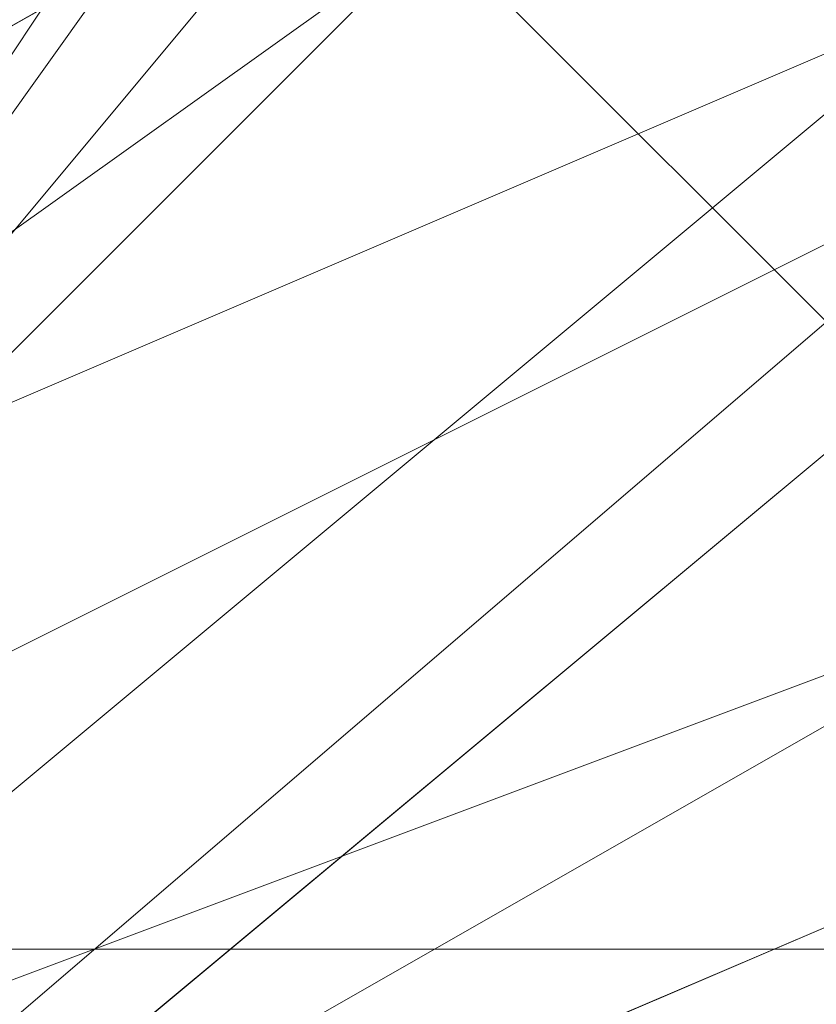
# Model space of a CAD drawing. Units: millimetres. Extents: x -1422 to 4247, y -1258 to 1992.
# Drawn here: x 1419 to 1419, y 363 to 363 of the extents above; entities that cross this region are included whole.
import ezdxf

# ---------------------------------------------------------------- set-up
doc = ezdxf.new("R2010")
doc.units = ezdxf.units.MM
doc.layers.add('stål', color=253, linetype='Continuous', lineweight=9)

msp = doc.modelspace()

# ---------------------------------------------------------------- linework, layer by layer
at = {"layer": 'stål', "flags": 128}
for points in [[(1419.92941, 361.23252), (1419.42603, 362.23928), (1418.92265, 362.74267), (1418.41927, 363.24605), (1418.41927, 363.74943), (1417.91589, 364.75619), (1417.41251, 365.25957), (1416.90913, 366.26633), (1416.40575, 366.76971), (1415.90237, 367.77648), (1415.39899, 368.27986), (1414.8956, 369.28662), (1414.39222, 369.79), (1414.39222, 370.29338), (1413.88884, 371.30014), (1413.38546, 371.80352), (1412.88208, 372.30691), (1412.88208, 372.81029), (1412.3787, 373.31367), (1412.3787, 373.81705), (1411.87532, 374.32043), (1411.87532, 374.82381), (1411.37194, 374.82381)], [(1415.90237, 371.80352), (1412.3787, 369.79), (1411.37194, 365.76295), (1413.88884, 362.74267), (1417.91589, 362.23928), (1420.93618, 364.75619), (1420.93618, 368.78324), (1417.91589, 371.30014)], [(1415.39899, 371.80352), (1411.87532, 369.28662), (1411.37194, 365.25957), (1413.88884, 362.23928), (1417.91589, 362.23928), (1420.93618, 365.25957), (1420.93618, 369.28662), (1417.41251, 371.80352)], [(1415.90237, 371.80352), (1412.3787, 369.79), (1411.37194, 365.76295), (1413.88884, 362.23928), (1417.91589, 362.23928), (1420.93618, 364.75619), (1420.93618, 368.78324), (1417.91589, 371.80352)], [(1417.91589, 371.80352), (1420.93618, 368.78324), (1420.93618, 364.75619), (1417.91589, 362.23928), (1413.88884, 362.23928), (1411.37194, 365.76295), (1412.3787, 369.79), (1415.90237, 371.80352)], [(1417.41251, 371.80352), (1420.93618, 369.28662), (1420.93618, 365.25957), (1417.91589, 362.23928), (1413.88884, 362.23928), (1411.37194, 365.25957), (1411.87532, 369.28662), (1415.39899, 371.80352)], [(1417.91589, 371.30014), (1420.93618, 368.78324), (1420.93618, 364.75619), (1417.91589, 362.23928), (1413.88884, 362.74267), (1411.37194, 365.76295), (1412.3787, 369.79), (1415.90237, 371.80352)], [(1417.91589, 371.30014), (1420.93618, 368.78324), (1420.93618, 364.75619), (1417.91589, 362.23928), (1413.88884, 362.74267), (1411.37194, 365.76295), (1412.3787, 369.79), (1415.90237, 371.80352)], [(1417.91589, 371.80352), (1420.93618, 368.78324), (1420.93618, 364.75619), (1417.91589, 362.23928), (1413.88884, 362.23928), (1411.37194, 365.76295), (1412.3787, 369.79), (1415.90237, 371.80352)], [(1417.41251, 371.80352), (1420.93618, 369.28662), (1420.93618, 365.25957), (1417.91589, 362.23928), (1413.88884, 362.23928), (1411.37194, 365.25957), (1411.87532, 369.28662), (1415.39899, 371.80352)], [(1415.39899, 371.80352), (1411.87532, 369.28662), (1411.37194, 365.25957), (1413.88884, 362.23928), (1417.91589, 362.23928), (1420.93618, 365.25957), (1420.93618, 369.28662), (1417.41251, 371.80352)], [(1415.90237, 371.80352), (1412.3787, 369.79), (1411.37194, 365.76295), (1413.88884, 362.23928), (1417.91589, 362.23928), (1420.93618, 364.75619), (1420.93618, 368.78324), (1417.91589, 371.80352)], [(1415.90237, 371.80352), (1412.3787, 369.79), (1411.37194, 365.76295), (1413.88884, 362.74267), (1417.91589, 362.23928), (1420.93618, 364.75619), (1420.93618, 368.78324), (1417.91589, 371.30014)], [(1417.91589, 371.30014), (1420.93618, 368.78324), (1420.93618, 364.75619), (1417.41251, 361.7359), (1413.38546, 362.74267), (1411.37194, 366.26633), (1412.3787, 369.79), (1415.90237, 371.80352)], [(1417.91589, 371.30014), (1420.93618, 368.78324), (1420.93618, 364.75619), (1417.91589, 362.23928), (1413.88884, 362.74267), (1411.37194, 365.76295), (1412.3787, 369.79), (1415.90237, 371.80352)], [(1417.91589, 371.30014), (1420.93618, 368.78324), (1420.93618, 364.75619), (1417.91589, 362.23928), (1413.88884, 362.74267), (1411.37194, 365.76295), (1412.3787, 369.79), (1415.90237, 371.80352)], [(1417.91589, 371.80352), (1420.93618, 368.78324), (1420.93618, 364.75619), (1417.91589, 362.23928), (1413.88884, 362.74267), (1411.37194, 365.76295), (1412.3787, 369.79), (1415.90237, 371.80352)], [(1417.91589, 371.80352), (1420.93618, 368.78324), (1420.93618, 364.75619), (1417.91589, 362.23928), (1413.88884, 362.74267), (1411.37194, 365.76295), (1412.3787, 369.79), (1415.90237, 371.80352)], [(1417.91589, 371.80352), (1420.93618, 368.78324), (1420.93618, 364.75619), (1417.91589, 362.23928), (1413.88884, 362.23928), (1411.37194, 365.76295), (1412.3787, 369.79), (1415.90237, 371.80352)], [(1417.91589, 371.80352), (1420.93618, 368.78324), (1420.93618, 364.75619), (1417.91589, 362.23928), (1413.88884, 362.23928), (1411.37194, 365.76295), (1412.3787, 369.79), (1415.90237, 371.80352)], [(1417.91589, 371.80352), (1420.93618, 368.78324), (1420.93618, 364.75619), (1417.91589, 362.23928), (1413.88884, 362.23928), (1411.37194, 365.76295), (1412.3787, 369.79), (1415.90237, 371.80352)], [(1417.91589, 371.80352), (1420.93618, 368.78324), (1420.93618, 364.75619), (1417.91589, 362.23928), (1413.88884, 362.23928), (1411.37194, 365.76295), (1412.3787, 369.79), (1415.39899, 371.80352)], [(1417.41251, 371.80352), (1420.93618, 369.28662), (1420.93618, 364.75619), (1417.91589, 362.23928), (1413.88884, 362.23928), (1411.37194, 365.76295), (1412.3787, 369.79), (1415.39899, 371.80352)], [(1417.41251, 371.80352), (1420.93618, 369.28662), (1420.93618, 365.25957), (1417.91589, 362.23928), (1413.88884, 362.23928), (1411.37194, 365.25957), (1411.87532, 369.28662), (1415.39899, 371.80352)], [(1420.93618, 371.30014), (1420.93618, 370.29338), (1420.93618, 367.2731), (1420.93618, 363.74943), (1420.93618, 362.74267), (1410.86856, 362.74267), (1410.86856, 363.74943), (1410.86856, 367.2731), (1410.86856, 370.29338)], [(1413.88884, 371.30014), (1411.37194, 367.77648), (1412.3787, 363.74943), (1415.90237, 361.7359), (1419.42603, 363.24605), (1421.43956, 366.76971), (1419.92941, 370.29338)], [(1412.3787, 370.29338), (1411.37194, 366.26633), (1413.38546, 362.74267), (1417.41251, 361.7359), (1420.4328, 364.25281), (1420.93618, 368.27986), (1418.41927, 371.30014)], [(1412.88208, 370.29338), (1411.37194, 366.26633), (1413.38546, 362.74267), (1416.90913, 361.7359), (1420.4328, 364.25281), (1420.93618, 368.27986), (1418.41927, 371.30014)], [(1412.88208, 370.29338), (1411.37194, 366.76971), (1412.88208, 363.24605), (1416.90913, 361.7359), (1420.4328, 363.74943), (1420.93618, 367.77648), (1418.92265, 371.30014)], [(1412.88208, 370.29338), (1411.37194, 366.76971), (1412.88208, 363.24605), (1416.90913, 361.7359), (1420.4328, 363.74943), (1421.43956, 367.77648), (1418.92265, 371.30014)], [(1413.88884, 371.30014), (1411.37194, 367.77648), (1412.3787, 363.74943), (1415.90237, 361.7359), (1419.42603, 363.24605), (1421.43956, 366.76971), (1421.43956, 366.76971), (1419.42603, 370.29338)], [(1418.92265, 371.30014), (1421.43956, 367.77648), (1420.4328, 363.74943), (1416.90913, 361.7359), (1412.88208, 363.24605), (1411.37194, 366.76971), (1412.88208, 370.29338)], [(1418.92265, 371.30014), (1420.93618, 367.77648), (1420.4328, 363.74943), (1416.90913, 361.7359), (1412.88208, 363.24605), (1411.37194, 366.76971), (1412.88208, 370.29338)], [(1418.41927, 371.30014), (1420.93618, 368.27986), (1420.4328, 364.25281), (1416.90913, 361.7359), (1413.38546, 362.74267), (1411.37194, 366.26633), (1412.88208, 370.29338)], [(1418.41927, 371.30014), (1420.93618, 368.27986), (1420.4328, 364.25281), (1417.41251, 361.7359), (1413.38546, 362.74267), (1411.37194, 366.26633), (1412.3787, 370.29338)], [(1419.92941, 370.29338), (1421.43956, 366.76971), (1419.42603, 363.24605), (1415.90237, 361.7359), (1412.3787, 363.74943), (1411.37194, 367.77648), (1413.88884, 371.30014)], [(1419.42603, 370.29338), (1421.43956, 366.76971), (1421.43956, 366.76971), (1419.42603, 363.24605), (1415.90237, 361.7359), (1412.3787, 363.74943), (1411.37194, 367.77648), (1413.88884, 371.30014)], [(1418.92265, 371.30014), (1420.93618, 367.77648), (1420.4328, 363.74943), (1416.90913, 361.7359), (1412.88208, 363.24605), (1411.37194, 366.76971), (1412.88208, 370.29338)], [(1418.41927, 371.30014), (1420.93618, 368.27986), (1420.4328, 364.25281), (1416.90913, 361.7359), (1413.38546, 362.74267), (1411.37194, 366.26633), (1412.88208, 370.29338)], [(1418.41927, 371.30014), (1420.93618, 368.27986), (1420.4328, 364.25281), (1417.41251, 361.7359), (1413.38546, 362.74267), (1411.37194, 366.26633), (1412.3787, 370.29338)], [(1419.92941, 370.29338), (1421.43956, 366.76971), (1419.42603, 363.24605), (1415.90237, 361.7359), (1412.3787, 363.74943), (1411.37194, 367.77648), (1413.88884, 371.30014)], [(1419.42603, 370.29338), (1421.43956, 366.76971), (1419.42603, 363.24605), (1415.90237, 361.7359), (1412.3787, 363.74943), (1411.37194, 367.77648), (1413.88884, 371.30014)], [(1418.92265, 371.30014), (1421.43956, 367.77648), (1420.4328, 363.74943), (1416.90913, 361.7359), (1412.88208, 363.24605), (1411.37194, 366.76971), (1411.37194, 366.76971), (1412.88208, 370.29338)], [(1413.88884, 371.30014), (1411.37194, 367.77648), (1412.3787, 363.74943), (1415.90237, 361.7359), (1419.42603, 363.24605), (1421.43956, 366.76971), (1419.42603, 370.29338)], [(1413.88884, 371.30014), (1411.37194, 367.77648), (1412.3787, 363.74943), (1415.90237, 361.7359), (1419.42603, 363.24605), (1421.43956, 366.76971), (1419.92941, 370.29338)], [(1412.3787, 370.29338), (1411.37194, 366.26633), (1413.38546, 362.74267), (1417.41251, 361.7359), (1420.4328, 364.25281), (1420.93618, 368.27986), (1418.41927, 371.30014)], [(1412.88208, 370.29338), (1411.37194, 366.26633), (1413.38546, 362.74267), (1416.90913, 361.7359), (1420.4328, 364.25281), (1420.93618, 368.27986), (1418.41927, 371.30014)], [(1412.88208, 370.29338), (1411.37194, 366.76971), (1412.88208, 363.24605), (1416.90913, 361.7359), (1420.4328, 363.74943), (1420.93618, 367.77648), (1418.92265, 371.30014)], [(1412.88208, 370.29338), (1411.37194, 366.76971), (1411.37194, 366.76971), (1412.88208, 363.24605), (1416.90913, 361.7359), (1420.4328, 363.74943), (1421.43956, 367.77648), (1418.92265, 371.30014)], [(1418.41927, 371.30014), (1420.93618, 368.27986), (1420.4328, 364.25281), (1416.90913, 361.7359), (1412.88208, 362.74267), (1411.37194, 366.76971), (1412.88208, 370.29338)], [(1418.41927, 371.30014), (1420.93618, 368.27986), (1420.4328, 364.25281), (1416.90913, 361.7359), (1413.38546, 362.74267), (1411.37194, 366.76971), (1412.88208, 370.29338)], [(1418.41927, 371.30014), (1420.93618, 368.27986), (1420.4328, 364.25281), (1416.90913, 361.7359), (1413.38546, 362.74267), (1411.37194, 366.76971), (1412.88208, 370.29338)], [(1418.41927, 371.30014), (1420.93618, 368.27986), (1420.4328, 364.25281), (1417.41251, 361.7359), (1413.38546, 362.74267), (1411.37194, 366.26633), (1412.88208, 370.29338)], [(1418.41927, 371.30014), (1420.93618, 368.27986), (1420.4328, 364.25281), (1417.41251, 361.7359), (1413.38546, 362.74267), (1411.37194, 366.26633), (1412.88208, 370.29338)], [(1418.41927, 371.30014), (1420.93618, 368.27986), (1420.4328, 364.25281), (1417.41251, 361.7359), (1413.38546, 362.74267), (1411.37194, 366.26633), (1412.88208, 370.29338)], [(1418.41927, 371.30014), (1420.93618, 368.27986), (1420.4328, 364.25281), (1417.41251, 361.7359), (1413.38546, 362.74267), (1411.37194, 366.26633), (1412.3787, 370.29338)], [(1418.41927, 371.30014), (1420.93618, 368.27986), (1420.4328, 364.25281), (1417.41251, 361.7359), (1413.38546, 362.74267), (1411.37194, 366.26633), (1412.3787, 370.29338)], [(1418.41927, 371.30014), (1420.93618, 368.27986), (1420.4328, 364.25281), (1417.41251, 361.7359), (1413.38546, 362.74267), (1411.37194, 366.26633), (1412.3787, 370.29338)], [(1419.92941, 370.29338), (1421.43956, 366.76971), (1419.42603, 363.24605), (1415.90237, 361.7359), (1412.3787, 363.74943), (1411.37194, 367.77648), (1413.88884, 371.30014)], [(1419.92941, 370.29338), (1421.43956, 366.76971), (1419.42603, 363.24605), (1415.90237, 361.7359), (1412.3787, 363.74943), (1411.37194, 367.77648), (1413.88884, 371.30014)], [(1419.92941, 370.29338), (1421.43956, 366.76971), (1419.42603, 363.24605), (1415.90237, 361.7359), (1412.3787, 363.74943), (1411.37194, 367.77648), (1413.88884, 371.30014)], [(1419.42603, 370.29338), (1421.43956, 366.76971), (1419.42603, 363.24605), (1415.90237, 361.7359), (1412.3787, 363.74943), (1411.37194, 367.77648), (1413.88884, 371.30014)], [(1419.42603, 370.79676), (1421.43956, 366.76971), (1419.92941, 363.24605), (1415.90237, 361.7359), (1412.3787, 363.74943), (1411.37194, 367.77648), (1413.88884, 371.30014)], [(1419.42603, 370.79676), (1421.43956, 366.76971), (1419.92941, 363.24605), (1415.90237, 361.7359), (1412.3787, 363.74943), (1411.37194, 367.77648), (1413.88884, 371.30014)], [(1419.42603, 370.79676), (1421.43956, 366.76971), (1419.92941, 363.24605), (1415.90237, 361.7359), (1412.3787, 363.74943), (1411.37194, 367.77648), (1413.88884, 371.30014)], [(1418.92265, 371.30014), (1421.43956, 367.77648), (1420.4328, 363.74943), (1416.90913, 361.7359), (1412.88208, 363.24605), (1411.37194, 366.76971), (1412.88208, 370.79676)], [(1418.92265, 371.30014), (1421.43956, 367.77648), (1420.4328, 363.74943), (1416.90913, 361.7359), (1412.88208, 363.24605), (1411.37194, 366.76971), (1412.88208, 370.79676)], [(1418.92265, 371.30014), (1421.43956, 367.77648), (1420.4328, 363.74943), (1416.90913, 361.7359), (1412.88208, 363.24605), (1411.37194, 366.76971), (1412.88208, 370.79676)], [(1418.92265, 371.30014), (1421.43956, 367.77648), (1420.4328, 363.74943), (1416.90913, 361.7359), (1412.88208, 363.24605), (1411.37194, 366.76971), (1412.88208, 370.29338)], [(1418.92265, 371.30014), (1421.43956, 367.77648), (1420.4328, 363.74943), (1416.90913, 361.7359), (1412.88208, 363.24605), (1411.37194, 366.76971), (1412.88208, 370.29338)], [(1418.92265, 371.30014), (1421.43956, 367.77648), (1420.4328, 363.74943), (1416.90913, 361.7359), (1412.88208, 363.24605), (1411.37194, 366.76971), (1412.88208, 370.29338)], [(1418.92265, 371.30014), (1420.93618, 367.77648), (1420.4328, 363.74943), (1416.90913, 361.7359), (1412.88208, 363.24605), (1411.37194, 366.76971), (1412.88208, 370.29338)], [(1416.90913, 371.30014), (1419.92941, 369.28662), (1420.4328, 365.25957), (1417.91589, 362.74267), (1414.39222, 362.74267), (1411.87532, 365.76295), (1412.88208, 369.79), (1416.40575, 371.30014), (1419.92941, 369.79), (1420.93618, 365.76295), (1418.41927, 362.74267), (1414.39222, 362.74267), (1411.87532, 365.76295), (1412.3787, 369.28662), (1415.90237, 371.30014), (1419.42603, 369.79), (1420.93618, 366.26633), (1418.92265, 363.24605), (1414.8956, 362.74267), (1412.3787, 365.25957), (1412.3787, 368.78324), (1415.39899, 371.30014)], [(1416.90913, 371.30014), (1419.92941, 369.28662), (1420.4328, 365.25957), (1417.91589, 362.74267), (1413.88884, 362.74267), (1411.87532, 366.26633), (1412.88208, 369.79), (1416.40575, 371.30014), (1419.92941, 369.79), (1420.93618, 365.76295), (1418.41927, 362.74267), (1414.39222, 362.74267), (1411.87532, 365.76295), (1412.88208, 369.28662), (1415.90237, 371.30014), (1419.42603, 369.79), (1420.93618, 366.26633), (1418.92265, 363.24605), (1414.8956, 362.74267), (1412.3787, 365.25957), (1412.3787, 368.78324), (1415.39899, 371.30014)], [(1416.90913, 371.30014), (1420.4328, 369.28662), (1420.4328, 365.25957), (1417.91589, 362.74267), (1413.88884, 362.74267), (1411.87532, 366.26633), (1412.88208, 369.79), (1416.40575, 371.30014), (1419.92941, 369.28662), (1420.4328, 365.76295), (1418.41927, 362.74267), (1414.39222, 362.74267), (1411.87532, 365.76295), (1412.88208, 369.28662), (1415.90237, 371.30014), (1419.42603, 369.79), (1420.93618, 366.26633), (1418.41927, 362.74267), (1414.8956, 362.74267), (1411.87532, 365.25957), (1412.3787, 369.28662), (1415.39899, 371.30014)], [(1416.90913, 371.30014), (1420.4328, 368.78324), (1420.4328, 365.25957), (1417.91589, 362.74267), (1413.88884, 363.24605), (1411.87532, 366.26633), (1412.88208, 369.79), (1416.40575, 371.30014), (1419.92941, 369.28662), (1420.4328, 365.76295), (1417.91589, 362.74267), (1414.39222, 362.74267), (1411.87532, 365.76295), (1412.88208, 369.79), (1416.40575, 371.30014), (1419.92941, 369.79), (1420.93618, 366.26633), (1418.41927, 362.74267), (1414.8956, 362.74267), (1411.87532, 365.25957), (1412.3787, 369.28662), (1415.90237, 371.30014)], [(1417.41251, 371.30014), (1420.4328, 368.78324), (1420.4328, 365.25957), (1417.41251, 362.74267), (1413.88884, 363.24605), (1411.87532, 366.26633), (1413.38546, 369.79), (1416.90913, 371.30014), (1419.92941, 369.28662), (1420.4328, 365.76295), (1417.91589, 362.74267), (1414.39222, 362.74267), (1411.87532, 365.76295), (1412.88208, 369.79), (1416.40575, 371.30014), (1419.92941, 369.79), (1420.93618, 365.76295), (1418.41927, 362.74267), (1414.8956, 362.74267), (1411.87532, 365.25957), (1412.3787, 369.28662), (1415.90237, 371.30014)], [(1416.90913, 371.30014), (1419.92941, 369.28662), (1420.4328, 365.25957), (1417.91589, 362.74267), (1414.39222, 362.74267), (1411.87532, 365.76295), (1412.88208, 369.79), (1416.40575, 371.30014), (1419.92941, 369.79), (1420.93618, 365.76295), (1418.41927, 362.74267), (1414.39222, 362.74267), (1411.87532, 365.76295), (1412.3787, 369.28662), (1415.90237, 371.30014), (1419.42603, 369.79), (1420.93618, 366.26633), (1418.92265, 363.24605), (1414.8956, 362.74267), (1412.3787, 365.25957), (1412.3787, 368.78324), (1415.39899, 371.30014)], [(1416.90913, 371.30014), (1419.92941, 369.28662), (1420.4328, 365.25957), (1417.91589, 362.74267), (1413.88884, 362.74267), (1411.87532, 366.26633), (1412.88208, 369.79), (1416.40575, 371.30014), (1419.92941, 369.79), (1420.93618, 365.76295), (1418.41927, 362.74267), (1414.39222, 362.74267), (1411.87532, 365.76295), (1412.88208, 369.28662), (1415.90237, 371.30014), (1419.42603, 369.79), (1420.93618, 366.26633), (1418.92265, 363.24605), (1414.8956, 362.74267), (1412.3787, 365.25957), (1412.3787, 368.78324), (1415.39899, 371.30014)], [(1416.90913, 371.30014), (1420.4328, 369.28662), (1420.4328, 365.25957), (1417.91589, 362.74267), (1413.88884, 362.74267), (1411.87532, 366.26633), (1412.88208, 369.79), (1416.40575, 371.30014), (1419.92941, 369.28662), (1420.4328, 365.76295), (1418.41927, 362.74267), (1414.39222, 362.74267), (1411.87532, 365.76295), (1412.88208, 369.28662), (1415.90237, 371.30014), (1419.42603, 369.79), (1420.93618, 366.26633), (1418.41927, 362.74267), (1414.8956, 362.74267), (1411.87532, 365.25957), (1412.3787, 369.28662), (1415.39899, 371.30014)], [(1416.90913, 371.30014), (1420.4328, 368.78324), (1420.4328, 365.25957), (1417.91589, 362.74267), (1413.88884, 363.24605), (1411.87532, 366.26633), (1412.88208, 369.79), (1416.40575, 371.30014), (1419.92941, 369.28662), (1420.4328, 365.76295), (1417.91589, 362.74267), (1414.39222, 362.74267), (1411.87532, 365.76295), (1412.88208, 369.79), (1416.40575, 371.30014), (1419.92941, 369.79), (1420.93618, 366.26633), (1418.41927, 362.74267), (1414.8956, 362.74267), (1411.87532, 365.25957), (1412.3787, 369.28662), (1415.90237, 371.30014)], [(1417.41251, 371.30014), (1420.4328, 368.78324), (1420.4328, 365.25957), (1417.41251, 362.74267), (1413.88884, 363.24605), (1411.87532, 366.26633), (1413.38546, 369.79), (1416.90913, 371.30014), (1419.92941, 369.28662), (1420.4328, 365.76295), (1417.91589, 362.74267), (1414.39222, 362.74267), (1411.87532, 365.76295), (1412.88208, 369.79), (1416.40575, 371.30014), (1419.92941, 369.79), (1420.93618, 365.76295), (1418.41927, 362.74267), (1414.8956, 362.74267), (1411.87532, 365.25957), (1412.3787, 369.28662), (1415.90237, 371.30014)], [(1416.90913, 371.30014), (1419.92941, 369.28662), (1420.4328, 365.25957), (1417.91589, 362.74267), (1414.39222, 362.74267), (1411.87532, 365.76295), (1412.88208, 369.79), (1416.40575, 371.30014), (1419.92941, 369.79), (1420.93618, 365.76295), (1418.41927, 362.74267), (1414.39222, 362.74267), (1411.87532, 365.76295), (1412.3787, 369.28662), (1415.90237, 371.30014), (1419.42603, 369.79), (1420.93618, 366.26633), (1418.92265, 363.24605), (1414.8956, 362.74267), (1412.3787, 365.25957), (1411.87532, 367.77648), (1413.38546, 370.29338)], [(1415.90237, 371.30014), (1412.3787, 369.28662), (1411.87532, 365.25957), (1414.8956, 362.74267), (1418.41927, 362.74267), (1420.93618, 366.26633), (1419.92941, 369.79), (1416.40575, 371.30014), (1412.88208, 369.79), (1411.87532, 365.76295), (1414.39222, 362.74267), (1418.41927, 362.74267), (1420.4328, 365.76295), (1419.92941, 369.28662), (1416.40575, 371.30014), (1412.88208, 369.79), (1411.87532, 366.26633), (1413.88884, 363.24605), (1417.91589, 362.74267), (1420.4328, 365.25957), (1420.4328, 369.28662), (1416.90913, 371.30014)], [(1415.39899, 371.30014), (1412.3787, 368.78324), (1412.3787, 365.25957), (1414.8956, 362.74267), (1418.92265, 363.24605), (1420.93618, 366.26633), (1419.42603, 369.79), (1415.90237, 371.30014), (1412.3787, 369.28662), (1411.87532, 365.76295), (1414.39222, 362.74267), (1418.41927, 362.74267), (1420.93618, 365.76295), (1419.92941, 369.79), (1416.40575, 371.30014), (1412.88208, 369.79), (1411.87532, 366.26633), (1413.88884, 362.74267), (1417.91589, 362.74267), (1420.4328, 365.25957), (1419.92941, 369.28662), (1416.90913, 371.30014)], [(1415.90237, 371.30014), (1412.3787, 369.28662), (1411.87532, 365.25957), (1414.8956, 362.74267), (1418.41927, 362.74267), (1420.93618, 366.26633), (1419.92941, 369.79), (1416.40575, 371.30014), (1412.88208, 369.79), (1411.87532, 365.76295), (1414.39222, 362.74267), (1418.41927, 362.74267), (1420.4328, 365.76295), (1419.92941, 369.28662), (1416.40575, 371.30014), (1412.88208, 369.79), (1411.87532, 366.26633), (1413.88884, 363.24605), (1417.91589, 362.74267), (1420.4328, 365.25957), (1420.4328, 369.28662), (1416.90913, 371.30014)], [(1415.39899, 371.30014), (1412.3787, 368.78324), (1412.3787, 365.25957), (1414.8956, 362.74267), (1418.92265, 363.24605), (1420.93618, 366.26633), (1419.42603, 369.79), (1415.90237, 371.30014), (1412.3787, 369.28662), (1411.87532, 365.76295), (1414.39222, 362.74267), (1418.41927, 362.74267), (1420.93618, 365.76295), (1419.92941, 369.79), (1416.40575, 371.30014), (1412.88208, 369.79), (1411.87532, 366.26633), (1413.88884, 362.74267), (1417.91589, 362.74267), (1420.4328, 365.25957), (1419.92941, 369.28662), (1416.90913, 371.30014)], [(1415.90237, 371.30014), (1412.3787, 369.28662), (1411.87532, 365.25957), (1414.8956, 362.74267), (1418.41927, 362.74267), (1420.93618, 366.26633), (1419.92941, 369.79), (1416.40575, 371.30014), (1412.88208, 369.79), (1411.87532, 365.76295), (1414.39222, 362.74267), (1418.41927, 362.74267), (1420.4328, 365.76295), (1419.92941, 369.28662), (1416.40575, 371.30014), (1412.88208, 369.79), (1411.87532, 366.26633), (1413.88884, 363.24605), (1417.91589, 362.74267), (1420.4328, 365.25957), (1420.4328, 369.28662), (1416.90913, 371.30014)], [(1415.39899, 371.30014), (1412.3787, 368.78324), (1412.3787, 365.25957), (1414.8956, 362.74267), (1418.92265, 363.24605), (1420.93618, 366.26633), (1419.42603, 369.79), (1415.90237, 371.30014), (1412.3787, 369.28662), (1411.87532, 365.76295), (1414.39222, 362.74267), (1418.41927, 362.74267), (1420.93618, 365.76295), (1419.92941, 369.79), (1416.40575, 371.30014), (1412.88208, 369.79), (1411.87532, 366.26633), (1413.88884, 362.74267), (1417.91589, 362.74267), (1420.4328, 365.25957), (1419.92941, 369.28662), (1416.90913, 371.30014)], [(1415.90237, 371.30014), (1412.3787, 369.28662), (1411.87532, 365.25957), (1414.8956, 362.74267), (1418.41927, 362.74267), (1420.93618, 366.26633), (1419.92941, 369.79), (1416.40575, 371.30014), (1412.88208, 369.79), (1411.87532, 365.76295), (1414.39222, 362.74267), (1418.41927, 362.74267), (1420.4328, 365.76295), (1419.92941, 369.28662), (1416.40575, 371.30014), (1412.88208, 369.79), (1411.87532, 366.26633), (1413.88884, 363.24605), (1417.91589, 362.74267), (1420.4328, 365.25957), (1420.4328, 369.28662), (1416.90913, 371.30014)], [(1415.39899, 371.30014), (1412.3787, 368.78324), (1412.3787, 365.25957), (1414.8956, 362.74267), (1418.92265, 363.24605), (1420.93618, 366.26633), (1419.42603, 369.79), (1415.90237, 371.30014), (1412.3787, 369.28662), (1411.87532, 365.76295), (1414.39222, 362.74267), (1418.41927, 362.74267), (1420.93618, 365.76295), (1419.92941, 369.79), (1416.40575, 371.30014), (1412.88208, 369.79), (1411.87532, 366.26633), (1413.88884, 362.74267), (1417.91589, 362.74267), (1420.4328, 365.25957), (1419.92941, 369.28662), (1416.90913, 371.30014)], [(1415.90237, 371.30014), (1412.3787, 369.28662), (1411.87532, 365.25957), (1414.8956, 362.74267), (1418.41927, 362.74267), (1420.93618, 366.26633), (1419.92941, 369.79), (1416.40575, 371.30014), (1412.88208, 369.79), (1411.87532, 365.76295), (1414.39222, 362.74267), (1418.41927, 362.74267), (1420.4328, 365.76295), (1419.92941, 369.28662), (1416.40575, 371.30014), (1412.88208, 369.79), (1411.87532, 366.26633), (1413.88884, 363.24605), (1417.91589, 362.74267), (1420.4328, 365.25957), (1420.4328, 369.28662), (1416.90913, 371.30014)], [(1415.39899, 371.30014), (1412.3787, 368.78324), (1412.3787, 365.25957), (1414.8956, 362.74267), (1418.92265, 363.24605), (1420.93618, 366.26633), (1419.42603, 369.79), (1415.90237, 371.30014), (1412.3787, 369.28662), (1411.87532, 365.76295), (1414.39222, 362.74267), (1418.41927, 362.74267), (1420.93618, 365.76295), (1419.92941, 369.79), (1416.40575, 371.30014), (1412.88208, 369.79), (1411.87532, 366.26633), (1413.88884, 362.74267), (1417.91589, 362.74267), (1420.4328, 365.25957), (1419.92941, 369.28662), (1416.90913, 371.30014)], [(1412.88208, 370.79676), (1411.37194, 366.76971), (1412.88208, 363.24605), (1416.40575, 361.7359), (1420.4328, 363.74943), (1421.43956, 367.77648), (1418.92265, 370.79676)], [(1413.38546, 370.79676), (1411.37194, 367.2731), (1412.88208, 363.24605), (1416.40575, 361.7359), (1419.92941, 363.74943), (1421.43956, 367.2731), (1418.92265, 370.79676)], [(1413.38546, 370.79676), (1411.37194, 367.2731), (1412.3787, 363.24605), (1416.40575, 361.7359), (1419.92941, 363.24605), (1421.43956, 367.2731), (1419.42603, 370.79676)], [(1413.38546, 370.79676), (1411.37194, 367.2731), (1412.3787, 363.74943), (1415.90237, 361.7359), (1419.92941, 363.24605), (1421.43956, 367.2731), (1419.42603, 370.79676)], [(1413.38546, 370.79676), (1411.37194, 367.77648), (1412.3787, 363.74943), (1415.90237, 361.7359), (1419.92941, 363.24605), (1421.43956, 366.76971), (1419.42603, 370.79676)], [(1419.42603, 370.79676), (1421.43956, 366.76971), (1419.92941, 363.24605), (1415.90237, 361.7359), (1412.3787, 363.74943), (1411.37194, 367.77648), (1413.38546, 370.79676)], [(1419.42603, 370.79676), (1421.43956, 367.2731), (1419.92941, 363.24605), (1415.90237, 361.7359), (1412.3787, 363.74943), (1411.37194, 367.2731), (1413.38546, 370.79676)], [(1419.42603, 370.79676), (1421.43956, 367.2731), (1419.92941, 363.24605), (1416.40575, 361.7359), (1412.3787, 363.24605), (1411.37194, 367.2731), (1413.38546, 370.79676)], [(1418.92265, 370.79676), (1421.43956, 367.2731), (1419.92941, 363.74943), (1416.40575, 361.7359), (1412.88208, 363.24605), (1411.37194, 367.2731), (1413.38546, 370.79676)], [(1418.92265, 370.79676), (1421.43956, 367.77648), (1420.4328, 363.74943), (1416.40575, 361.7359), (1412.88208, 363.24605), (1411.37194, 366.76971), (1412.88208, 370.79676)], [(1419.42603, 370.79676), (1421.43956, 366.76971), (1419.92941, 363.24605), (1415.90237, 361.7359), (1412.3787, 363.74943), (1411.37194, 367.77648), (1413.38546, 370.79676)], [(1419.42603, 370.79676), (1421.43956, 367.2731), (1419.92941, 363.24605), (1415.90237, 361.7359), (1412.3787, 363.74943), (1411.37194, 367.2731), (1413.38546, 370.79676)], [(1419.42603, 370.79676), (1421.43956, 367.2731), (1419.92941, 363.24605), (1416.40575, 361.7359), (1412.3787, 363.24605), (1411.37194, 367.2731), (1413.38546, 370.79676)], [(1418.92265, 370.79676), (1421.43956, 367.2731), (1419.92941, 363.74943), (1416.40575, 361.7359), (1412.88208, 363.24605), (1411.37194, 367.2731), (1413.38546, 370.79676)], [(1418.92265, 370.79676), (1421.43956, 367.77648), (1420.4328, 363.74943), (1416.40575, 361.7359), (1412.88208, 363.24605), (1411.37194, 366.76971), (1412.88208, 370.79676)], [(1412.88208, 370.79676), (1411.37194, 366.76971), (1412.88208, 363.24605), (1416.40575, 361.7359), (1420.4328, 363.74943), (1421.43956, 367.77648), (1418.92265, 370.79676)], [(1413.38546, 370.79676), (1411.37194, 367.2731), (1412.88208, 363.24605), (1416.40575, 361.7359), (1419.92941, 363.74943), (1421.43956, 367.2731), (1418.92265, 370.79676)], [(1413.38546, 370.79676), (1411.37194, 367.2731), (1412.3787, 363.24605), (1416.40575, 361.7359), (1419.92941, 363.24605), (1421.43956, 367.2731), (1419.42603, 370.79676)], [(1413.38546, 370.79676), (1411.37194, 367.2731), (1412.3787, 363.74943), (1415.90237, 361.7359), (1419.92941, 363.24605), (1421.43956, 367.2731), (1419.42603, 370.79676)], [(1413.38546, 370.79676), (1411.37194, 367.77648), (1412.3787, 363.74943), (1415.90237, 361.7359), (1419.92941, 363.24605), (1421.43956, 366.76971), (1419.42603, 370.79676)], [(1419.42603, 370.79676), (1421.43956, 367.2731), (1419.92941, 363.24605), (1415.90237, 361.7359), (1412.3787, 363.74943), (1411.37194, 367.77648), (1413.38546, 370.79676)], [(1419.42603, 370.79676), (1421.43956, 367.2731), (1419.92941, 363.24605), (1415.90237, 361.7359), (1412.3787, 363.74943), (1411.37194, 367.77648), (1413.38546, 370.79676)], [(1419.42603, 370.79676), (1421.43956, 367.2731), (1419.92941, 363.24605), (1415.90237, 361.7359), (1412.3787, 363.74943), (1411.37194, 367.77648), (1413.38546, 370.79676)], [(1419.42603, 370.79676), (1421.43956, 367.2731), (1419.92941, 363.24605), (1415.90237, 361.7359), (1412.3787, 363.74943), (1411.37194, 367.2731), (1413.38546, 370.79676)], [(1419.42603, 370.79676), (1421.43956, 367.2731), (1419.92941, 363.24605), (1416.40575, 361.7359), (1412.3787, 363.74943), (1411.37194, 367.2731), (1413.38546, 370.79676)], [(1419.42603, 370.79676), (1421.43956, 367.2731), (1419.92941, 363.24605), (1416.40575, 361.7359), (1412.3787, 363.74943), (1411.37194, 367.2731), (1413.38546, 370.79676)], [(1419.42603, 370.79676), (1421.43956, 367.2731), (1419.92941, 363.24605), (1416.40575, 361.7359), (1412.3787, 363.24605), (1411.37194, 367.2731), (1413.38546, 370.79676)], [(1419.42603, 370.79676), (1421.43956, 367.2731), (1419.92941, 363.24605), (1416.40575, 361.7359), (1412.3787, 363.24605), (1411.37194, 367.2731), (1413.38546, 370.79676)], [(1419.42603, 370.79676), (1421.43956, 367.2731), (1419.92941, 363.74943), (1416.40575, 361.7359), (1412.88208, 363.24605), (1411.37194, 367.2731), (1413.38546, 370.79676)], [(1418.92265, 370.79676), (1421.43956, 367.2731), (1419.92941, 363.74943), (1416.40575, 361.7359), (1412.88208, 363.24605), (1411.37194, 367.2731), (1413.38546, 370.79676)], [(1418.92265, 370.79676), (1421.43956, 367.2731), (1419.92941, 363.74943), (1416.40575, 361.7359), (1412.88208, 363.24605), (1411.37194, 367.2731), (1413.38546, 370.79676)], [(1418.92265, 370.79676), (1421.43956, 367.77648), (1419.92941, 363.74943), (1416.40575, 361.7359), (1412.88208, 363.24605), (1411.37194, 367.2731), (1413.38546, 370.79676)], [(1418.92265, 370.79676), (1421.43956, 367.77648), (1420.4328, 363.74943), (1416.40575, 361.7359), (1412.88208, 363.24605), (1411.37194, 367.2731), (1413.38546, 370.79676)], [(1418.92265, 370.79676), (1421.43956, 367.77648), (1420.4328, 363.74943), (1416.40575, 361.7359), (1412.88208, 363.24605), (1411.37194, 366.76971), (1412.88208, 370.79676)], [(1419.92941, 361.23252), (1419.42603, 361.7359), (1419.42603, 362.23928), (1418.92265, 362.74267), (1418.41927, 363.24605), (1417.91589, 364.25281), (1417.91589, 364.75619), (1417.41251, 365.25957), (1416.90913, 366.26633), (1416.40575, 366.76971), (1415.90237, 367.77648), (1415.39899, 368.27986), (1415.39899, 368.78324), (1414.8956, 369.79), (1414.39222, 370.29338)], [(1419.92941, 361.23252), (1419.42603, 361.7359), (1419.42603, 362.23928), (1418.92265, 362.74267), (1418.41927, 363.24605), (1418.41927, 363.74943), (1417.91589, 364.75619), (1417.41251, 365.25957), (1417.41251, 365.76295), (1416.90913, 366.26633), (1416.40575, 366.76971), (1415.90237, 367.2731), (1415.90237, 368.27986), (1415.39899, 368.78324), (1414.8956, 369.28662), (1414.8956, 369.79), (1414.39222, 370.29338)], [(1414.39222, 370.29338), (1414.8956, 369.79), (1414.8956, 369.28662), (1415.39899, 368.78324), (1415.90237, 368.27986), (1415.90237, 367.77648), (1416.40575, 366.76971), (1416.90913, 366.26633), (1417.41251, 365.76295), (1417.41251, 365.25957), (1417.91589, 364.75619), (1418.41927, 363.74943), (1418.41927, 363.24605), (1418.92265, 362.74267), (1419.42603, 362.23928), (1419.42603, 361.7359), (1419.92941, 361.23252)]]:
    msp.add_lwpolyline(points, dxfattribs=at)
for points in [[(1410.86856, 366.76971), (1412.3787, 370.29338), (1416.40575, 372.30691), (1419.92941, 370.29338), (1421.43956, 366.76971), (1419.92941, 363.24605), (1416.40575, 361.7359), (1412.3787, 363.24605), (1410.86856, 366.76971)], [(1421.43956, 366.76971), (1419.92941, 370.29338), (1416.40575, 372.30691), (1412.3787, 370.29338), (1410.86856, 366.76971), (1412.3787, 363.24605), (1416.40575, 361.7359), (1419.92941, 363.24605), (1421.43956, 366.76971)], [(1421.43956, 366.76971), (1419.92941, 370.29338), (1416.40575, 371.80352), (1412.88208, 370.29338), (1411.37194, 366.76971), (1412.88208, 363.24605), (1416.40575, 361.7359), (1419.92941, 363.24605), (1421.43956, 366.76971)], [(1411.37194, 366.76971), (1412.88208, 370.29338), (1416.40575, 371.80352), (1419.92941, 370.29338), (1421.43956, 366.76971), (1419.92941, 363.24605), (1416.40575, 361.7359), (1412.88208, 363.24605), (1411.37194, 366.76971)], [(1411.37194, 366.76971), (1412.88208, 370.29338), (1416.40575, 371.80352), (1419.92941, 370.29338), (1421.43956, 366.76971), (1419.92941, 363.24605), (1416.40575, 361.7359), (1412.88208, 363.24605), (1411.37194, 366.76971)], [(1421.43956, 366.76971), (1419.92941, 370.29338), (1416.40575, 371.80352), (1412.88208, 370.29338), (1411.37194, 366.76971), (1412.88208, 363.24605), (1416.40575, 361.7359), (1419.92941, 363.24605), (1421.43956, 366.76971)], [(1413.38546, 370.29338), (1416.90913, 371.30014), (1419.92941, 369.28662), (1420.93618, 365.76295), (1418.41927, 362.74267), (1414.8956, 362.74267), (1412.3787, 365.25957), (1411.87532, 367.77648)], [(1419.42603, 363.74943), (1418.41927, 362.74267), (1416.40575, 362.23928), (1414.39222, 362.74267), (1413.38546, 363.74943), (1414.39222, 364.75619), (1416.40575, 365.25957), (1418.41927, 364.75619), (1419.42603, 363.74943)], [(1413.38546, 363.74943), (1413.88884, 364.75619), (1416.40575, 365.25957), (1418.41927, 364.75619), (1419.42603, 363.74943), (1418.41927, 362.74267), (1416.40575, 362.23928), (1413.88884, 362.74267), (1413.38546, 363.74943)], [(1413.38546, 363.74943), (1413.88884, 364.75619), (1416.40575, 365.25957), (1418.41927, 364.75619), (1419.42603, 363.74943), (1418.41927, 362.74267), (1416.40575, 362.23928), (1413.88884, 362.74267), (1413.38546, 363.74943)]]:
    msp.add_lwpolyline(points, close=True, dxfattribs=at)

doc.saveas('drawing.dxf')
